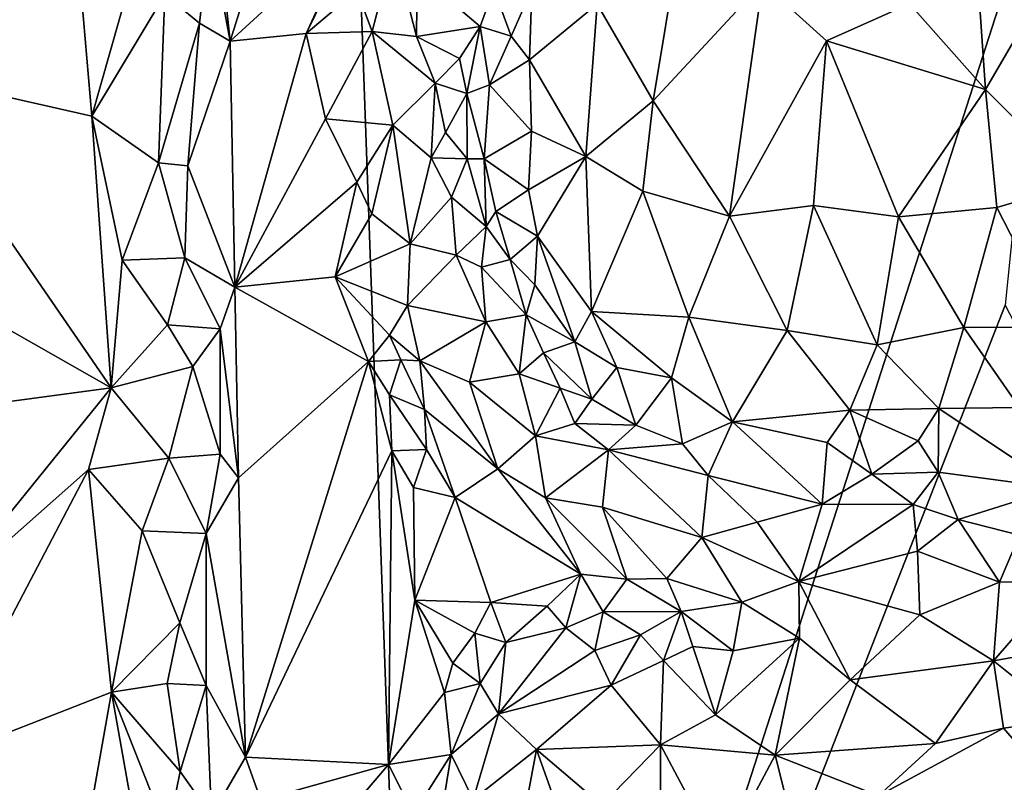
# Model space of a CAD drawing. Units: metres. Extents: x 24.5 to 30.2, y -12.3 to 12.7.
# Drawn here: x 28 to 28.8, y 2.9 to 3.6 of the extents above; entities that cross this region are included whole.
import ezdxf

# ---------------------------------------------------------------- set-up
doc = ezdxf.new("R2010")
doc.units = ezdxf.units.M

msp = doc.modelspace()

# ---------------------------------------------------------------- linework, layer by layer
at = {"layer": '1'}
for points in [[(28.32186, 2.11189, -1.57482), (26.2042, 3.92129, -1.59965), (28.22661, 4.77241, -1.57654)], [(28.32186, 2.11189, -1.57482), (28.22661, 4.77241, -1.57654), (28.83328, 3.69941, -1.56802)], [(25.86021, 2.49853, -1.60416), (26.2042, 3.92129, -1.59965), (28.32186, 2.11189, -1.57482)], [(27.88947, 3.55625, -1.01567), (27.8881, 3.51141, -1.01922), (28.02574, 3.75862, -0.85888)], [(27.8881, 3.51141, -1.01922), (28.05015, 3.47486, -0.84236), (28.02574, 3.75862, -0.85888)], [(28.02574, 3.75862, -0.85888), (28.05015, 3.47486, -0.84236), (28.0879, 3.60795, -0.80521)], [(28.14545, 3.69696, -0.81073), (28.16295, 3.53596, -0.82308), (28.23105, 3.75323, -0.91137)], [(28.23105, 3.75323, -0.91137), (28.16295, 3.53596, -0.82308), (28.26473, 3.62927, -0.94561)], [(28.14545, 3.69696, -0.81073), (28.14623, 3.62426, -0.80978), (28.16295, 3.53596, -0.82308)], [(28.32186, 2.11189, -1.57482), (28.83328, 3.69941, -1.56802), (28.79481, 3.32075, -1.56926)], [(28.26473, 3.62927, -0.94561), (28.16295, 3.53596, -0.82308), (28.22497, 3.54217, -0.89602)], [(28.26473, 3.62927, -0.94561), (28.22497, 3.54217, -0.89602), (28.25493, 3.60331, -0.93622)], [(28.76922, 3.63451, -0.81193), (28.71684, 3.56621, -0.80168), (28.77876, 3.49642, -0.80571)], [(28.76922, 3.63451, -0.81193), (28.77876, 3.49642, -0.80571), (28.84069, 3.60248, -0.82602)], [(28.10954, 3.57383, -0.79915), (28.13787, 3.55051, -0.80493), (28.14623, 3.62426, -0.80978)], [(28.14623, 3.62426, -0.80978), (28.13787, 3.55051, -0.80493), (28.16295, 3.53596, -0.82308)], [(28.0879, 3.60795, -0.80521), (28.05015, 3.47486, -0.84236), (28.10954, 3.57383, -0.79915)], [(28.26611, 3.57722, -0.94407), (28.27862, 3.54374, -0.94473), (28.2963, 3.61203, -0.93726)], [(28.2963, 3.61203, -0.93726), (28.27862, 3.54374, -0.94473), (28.31483, 3.53957, -0.92332)], [(28.2963, 3.61203, -0.93726), (28.31483, 3.53957, -0.92332), (28.31532, 3.59166, -0.92178)], [(28.46229, 3.56591, -0.87532), (28.50797, 3.48711, -0.84387), (28.52823, 3.61042, -0.83971)], [(28.52823, 3.61042, -0.83971), (28.50797, 3.48711, -0.84387), (28.59694, 3.58347, -0.81246)], [(28.25493, 3.60331, -0.93622), (28.22497, 3.54217, -0.89602), (28.26611, 3.57722, -0.94407)], [(28.84069, 3.60248, -0.82602), (28.77876, 3.49642, -0.80571), (28.85523, 3.42002, -0.82568)], [(28.31532, 3.59166, -0.92178), (28.31483, 3.53957, -0.92332), (28.3667, 3.5477, -0.93052)], [(28.31532, 3.59166, -0.92178), (28.3667, 3.5477, -0.93052), (28.37801, 3.57843, -0.94458)], [(28.50797, 3.48711, -0.84387), (28.57021, 3.39323, -0.82362), (28.59694, 3.58347, -0.81246)], [(28.59694, 3.58347, -0.81246), (28.57021, 3.39323, -0.82362), (28.64921, 3.53612, -0.80323)], [(28.59694, 3.58347, -0.81246), (28.64921, 3.53612, -0.80323), (28.71684, 3.56621, -0.80168)], [(28.05015, 3.47486, -0.84236), (28.10436, 3.4367, -0.80125), (28.10954, 3.57383, -0.79915)], [(28.10954, 3.57383, -0.79915), (28.10436, 3.4367, -0.80125), (28.13787, 3.55051, -0.80493)], [(28.26611, 3.57722, -0.94407), (28.22497, 3.54217, -0.89602), (28.27862, 3.54374, -0.94473)], [(28.37801, 3.57843, -0.94458), (28.3667, 3.5477, -0.93052), (28.392, 3.53987, -0.94413)], [(28.37801, 3.57843, -0.94458), (28.392, 3.53987, -0.94413), (28.40901, 3.57837, -0.93195)], [(28.40901, 3.57837, -0.93195), (28.392, 3.53987, -0.94413), (28.407, 3.5206, -0.93153)], [(28.40901, 3.57837, -0.93195), (28.407, 3.5206, -0.93153), (28.46229, 3.56591, -0.87532)], [(28.407, 3.5206, -0.93153), (28.4529, 3.4418, -0.88704), (28.46229, 3.56591, -0.87532)], [(28.46229, 3.56591, -0.87532), (28.4529, 3.4418, -0.88704), (28.50797, 3.48711, -0.84387)], [(28.71684, 3.56621, -0.80168), (28.64921, 3.53612, -0.80323), (28.77876, 3.49642, -0.80571)], [(28.10436, 3.4367, -0.80125), (28.12847, 3.43415, -0.80219), (28.13787, 3.55051, -0.80493)], [(28.13787, 3.55051, -0.80493), (28.12847, 3.43415, -0.80219), (28.16295, 3.53596, -0.82308)], [(28.16295, 3.53596, -0.82308), (28.16685, 3.33543, -0.81867), (28.22497, 3.54217, -0.89602)], [(28.22497, 3.54217, -0.89602), (28.16685, 3.33543, -0.81867), (28.24061, 3.47266, -0.91506)], [(28.22497, 3.54217, -0.89602), (28.24061, 3.47266, -0.91506), (28.27862, 3.54374, -0.94473)], [(28.27862, 3.54374, -0.94473), (28.24061, 3.47266, -0.91506), (28.29555, 3.46737, -0.93958)], [(28.27862, 3.54374, -0.94473), (28.29555, 3.46737, -0.93958), (28.32999, 3.50151, -0.91411)], [(28.27862, 3.54374, -0.94473), (28.32999, 3.50151, -0.91411), (28.31483, 3.53957, -0.92332)], [(28.31483, 3.53957, -0.92332), (28.34987, 3.52176, -0.91266), (28.3667, 3.5477, -0.93052)], [(28.34987, 3.52176, -0.91266), (28.35601, 3.49311, -0.93194), (28.3667, 3.5477, -0.93052)], [(28.3667, 3.5477, -0.93052), (28.35601, 3.49311, -0.93194), (28.37429, 3.5004, -0.95149)], [(28.3667, 3.5477, -0.93052), (28.37429, 3.5004, -0.95149), (28.392, 3.53987, -0.94413)], [(28.12847, 3.43415, -0.80219), (28.16685, 3.33543, -0.81867), (28.16295, 3.53596, -0.82308)], [(28.31483, 3.53957, -0.92332), (28.32999, 3.50151, -0.91411), (28.34987, 3.52176, -0.91266)], [(28.392, 3.53987, -0.94413), (28.37429, 3.5004, -0.95149), (28.407, 3.5206, -0.93153)], [(28.57021, 3.39323, -0.82362), (28.6385, 3.40181, -0.80677), (28.64921, 3.53612, -0.80323)], [(28.64921, 3.53612, -0.80323), (28.6385, 3.40181, -0.80677), (28.70799, 3.39268, -0.80195)], [(28.64921, 3.53612, -0.80323), (28.70799, 3.39268, -0.80195), (28.77876, 3.49642, -0.80571)], [(28.34987, 3.52176, -0.91266), (28.32999, 3.50151, -0.91411), (28.35601, 3.49311, -0.93194)], [(28.37429, 3.5004, -0.95149), (28.4086, 3.46253, -0.93434), (28.407, 3.5206, -0.93153)], [(28.407, 3.5206, -0.93153), (28.4086, 3.46253, -0.93434), (28.4529, 3.4418, -0.88704)], [(27.8881, 3.51141, -1.01922), (27.90796, 3.34303, -1.00494), (28.06601, 3.25334, -0.83389)], [(27.8881, 3.51141, -1.01922), (28.06601, 3.25334, -0.83389), (28.05015, 3.47486, -0.84236)], [(28.32999, 3.50151, -0.91411), (28.29555, 3.46737, -0.93958), (28.3267, 3.44079, -0.91588)], [(28.32999, 3.50151, -0.91411), (28.3267, 3.44079, -0.91588), (28.33845, 3.46133, -0.91107)], [(28.32999, 3.50151, -0.91411), (28.33845, 3.46133, -0.91107), (28.35601, 3.49311, -0.93194)], [(28.35601, 3.49311, -0.93194), (28.33845, 3.46133, -0.91107), (28.35631, 3.43995, -0.92111)], [(28.35601, 3.49311, -0.93194), (28.37018, 3.44003, -0.94571), (28.37429, 3.5004, -0.95149)], [(28.35601, 3.49311, -0.93194), (28.35631, 3.43995, -0.92111), (28.37018, 3.44003, -0.94571)], [(28.37429, 3.5004, -0.95149), (28.37018, 3.44003, -0.94571), (28.4086, 3.46253, -0.93434)], [(28.77876, 3.49642, -0.80571), (28.70799, 3.39268, -0.80195), (28.78818, 3.40036, -0.80974)], [(28.77876, 3.49642, -0.80571), (28.78818, 3.40036, -0.80974), (28.85523, 3.42002, -0.82568)], [(28.4529, 3.4418, -0.88704), (28.4994, 3.41357, -0.85327), (28.50797, 3.48711, -0.84387)], [(28.50797, 3.48711, -0.84387), (28.4994, 3.41357, -0.85327), (28.57021, 3.39323, -0.82362)], [(28.05015, 3.47486, -0.84236), (28.06601, 3.25334, -0.83389), (28.07499, 3.35727, -0.82272)], [(28.07499, 3.35727, -0.82272), (28.10436, 3.4367, -0.80125), (28.05015, 3.47486, -0.84236)], [(28.16685, 3.33543, -0.81867), (28.26624, 3.42079, -0.94135), (28.24061, 3.47266, -0.91506)], [(28.24061, 3.47266, -0.91506), (28.26624, 3.42079, -0.94135), (28.29555, 3.46737, -0.93958)], [(28.26624, 3.42079, -0.94135), (28.27843, 3.39521, -0.94702), (28.29555, 3.46737, -0.93958)], [(28.27843, 3.39521, -0.94702), (28.30972, 3.3707, -0.9312), (28.29555, 3.46737, -0.93958)], [(28.29555, 3.46737, -0.93958), (28.30972, 3.3707, -0.9312), (28.3267, 3.44079, -0.91588)], [(28.33845, 3.46133, -0.91107), (28.3267, 3.44079, -0.91588), (28.35631, 3.43995, -0.92111)], [(28.37018, 3.44003, -0.94571), (28.40618, 3.41461, -0.94008), (28.4086, 3.46253, -0.93434)], [(28.4086, 3.46253, -0.93434), (28.40618, 3.41461, -0.94008), (28.4529, 3.4418, -0.88704)], [(28.10436, 3.4367, -0.80125), (28.07499, 3.35727, -0.82272), (28.1259, 3.35923, -0.79978)], [(28.10436, 3.4367, -0.80125), (28.1259, 3.35923, -0.79978), (28.12847, 3.43415, -0.80219)], [(28.3267, 3.44079, -0.91588), (28.30972, 3.3707, -0.9312), (28.34336, 3.40858, -0.90752)], [(28.3267, 3.44079, -0.91588), (28.34336, 3.40858, -0.90752), (28.35631, 3.43995, -0.92111)], [(28.34336, 3.40858, -0.90752), (28.37174, 3.38471, -0.92387), (28.35631, 3.43995, -0.92111)], [(28.35631, 3.43995, -0.92111), (28.37174, 3.38471, -0.92387), (28.37018, 3.44003, -0.94571)], [(28.37174, 3.38471, -0.92387), (28.37969, 3.39692, -0.94294), (28.37018, 3.44003, -0.94571)], [(28.37018, 3.44003, -0.94571), (28.37969, 3.39692, -0.94294), (28.40618, 3.41461, -0.94008)], [(28.41342, 3.37676, -0.93616), (28.4529, 3.4418, -0.88704), (28.40618, 3.41461, -0.94008)], [(28.4529, 3.4418, -0.88704), (28.41342, 3.37676, -0.93616), (28.4576, 3.31558, -0.91075)], [(28.4529, 3.4418, -0.88704), (28.4576, 3.31558, -0.91075), (28.4994, 3.41357, -0.85327)], [(28.12847, 3.43415, -0.80219), (28.1259, 3.35923, -0.79978), (28.16685, 3.33543, -0.81867)], [(28.26624, 3.42079, -0.94135), (28.16685, 3.33543, -0.81867), (28.24843, 3.34374, -0.91722)], [(28.26624, 3.42079, -0.94135), (28.24843, 3.34374, -0.91722), (28.27843, 3.39521, -0.94702)], [(28.37969, 3.39692, -0.94294), (28.41342, 3.37676, -0.93616), (28.40618, 3.41461, -0.94008)], [(28.4994, 3.41357, -0.85327), (28.4576, 3.31558, -0.91075), (28.53706, 3.31088, -0.85612)], [(28.4994, 3.41357, -0.85327), (28.53706, 3.31088, -0.85612), (28.57021, 3.39323, -0.82362)], [(28.78818, 3.40036, -0.80974), (28.83802, 3.30279, -0.83521), (28.85523, 3.42002, -0.82568)], [(28.30972, 3.3707, -0.9312), (28.34729, 3.36148, -0.90342), (28.34336, 3.40858, -0.90752)], [(28.34336, 3.40858, -0.90752), (28.34729, 3.36148, -0.90342), (28.37174, 3.38471, -0.92387)], [(28.37969, 3.39692, -0.94294), (28.37174, 3.38471, -0.92387), (28.39127, 3.35776, -0.93274)], [(28.37969, 3.39692, -0.94294), (28.39127, 3.35776, -0.93274), (28.41342, 3.37676, -0.93616)], [(28.57021, 3.39323, -0.82362), (28.61726, 3.29991, -0.82931), (28.6385, 3.40181, -0.80677)], [(28.6385, 3.40181, -0.80677), (28.61726, 3.29991, -0.82931), (28.69062, 3.28829, -0.82018)], [(28.6385, 3.40181, -0.80677), (28.69062, 3.28829, -0.82018), (28.70799, 3.39268, -0.80195)], [(28.70799, 3.39268, -0.80195), (28.76113, 3.30232, -0.81777), (28.78818, 3.40036, -0.80974)], [(28.78818, 3.40036, -0.80974), (28.76113, 3.30232, -0.81777), (28.83802, 3.30279, -0.83521)], [(28.27843, 3.39521, -0.94702), (28.24843, 3.34374, -0.91722), (28.30972, 3.3707, -0.9312)], [(28.57021, 3.39323, -0.82362), (28.53706, 3.31088, -0.85612), (28.61726, 3.29991, -0.82931)], [(28.70799, 3.39268, -0.80195), (28.69062, 3.28829, -0.82018), (28.76113, 3.30232, -0.81777)], [(28.34729, 3.36148, -0.90342), (28.36796, 3.35166, -0.89902), (28.37174, 3.38471, -0.92387)], [(28.37174, 3.38471, -0.92387), (28.36796, 3.35166, -0.89902), (28.39127, 3.35776, -0.93274)], [(28.39127, 3.35776, -0.93274), (28.41137, 3.33729, -0.93205), (28.41342, 3.37676, -0.93616)], [(28.41137, 3.33729, -0.93205), (28.44385, 3.29074, -0.91569), (28.41342, 3.37676, -0.93616)], [(28.41342, 3.37676, -0.93616), (28.44385, 3.29074, -0.91569), (28.4576, 3.31558, -0.91075)], [(28.24843, 3.34374, -0.91722), (28.30766, 3.3204, -0.93633), (28.30972, 3.3707, -0.9312)], [(28.30972, 3.3707, -0.9312), (28.30766, 3.3204, -0.93633), (28.34729, 3.36148, -0.90342)], [(28.07499, 3.35727, -0.82272), (28.06601, 3.25334, -0.83389), (28.11173, 3.30448, -0.80067)], [(28.07499, 3.35727, -0.82272), (28.11173, 3.30448, -0.80067), (28.1259, 3.35923, -0.79978)], [(28.1259, 3.35923, -0.79978), (28.11173, 3.30448, -0.80067), (28.15485, 3.30142, -0.80701)], [(28.1259, 3.35923, -0.79978), (28.15485, 3.30142, -0.80701), (28.16685, 3.33543, -0.81867)], [(28.34729, 3.36148, -0.90342), (28.30766, 3.3204, -0.93633), (28.37133, 3.30712, -0.88846)], [(28.36796, 3.35166, -0.89902), (28.34729, 3.36148, -0.90342), (28.37133, 3.30712, -0.88846)], [(28.36796, 3.35166, -0.89902), (28.40423, 3.31277, -0.90812), (28.39127, 3.35776, -0.93274)], [(28.39127, 3.35776, -0.93274), (28.40423, 3.31277, -0.90812), (28.41137, 3.33729, -0.93205)], [(28.36796, 3.35166, -0.89902), (28.37133, 3.30712, -0.88846), (28.40423, 3.31277, -0.90812)], [(27.90796, 3.34303, -1.00494), (27.90388, 3.23136, -1.01439), (28.06601, 3.25334, -0.83389)], [(28.24843, 3.34374, -0.91722), (28.16685, 3.33543, -0.81867), (28.27576, 3.27478, -0.94639)], [(28.24843, 3.34374, -0.91722), (28.27576, 3.27478, -0.94639), (28.29277, 3.29626, -0.95225)], [(28.24843, 3.34374, -0.91722), (28.29277, 3.29626, -0.95225), (28.30766, 3.3204, -0.93633)], [(28.16685, 3.33543, -0.81867), (28.15485, 3.30142, -0.80701), (28.16974, 3.17988, -0.81541)], [(28.16685, 3.33543, -0.81867), (28.16974, 3.17988, -0.81541), (28.27576, 3.27478, -0.94639)], [(28.41137, 3.33729, -0.93205), (28.40423, 3.31277, -0.90812), (28.44385, 3.29074, -0.91569)], [(28.30766, 3.3204, -0.93633), (28.29277, 3.29626, -0.95225), (28.31769, 3.2753, -0.93708)], [(28.30766, 3.3204, -0.93633), (28.31769, 3.2753, -0.93708), (28.37133, 3.30712, -0.88846)], [(28.94782, 3.02606, -1.56566), (28.32186, 2.11189, -1.57482), (28.79481, 3.32075, -1.56926)], [(28.40423, 3.31277, -0.90812), (28.37133, 3.30712, -0.88846), (28.39856, 3.26467, -0.87635)], [(28.40423, 3.31277, -0.90812), (28.39856, 3.26467, -0.87635), (28.41856, 3.2818, -0.89244)], [(28.40423, 3.31277, -0.90812), (28.41856, 3.2818, -0.89244), (28.44385, 3.29074, -0.91569)], [(28.4576, 3.31558, -0.91075), (28.44385, 3.29074, -0.91569), (28.47828, 3.26988, -0.90081)], [(28.4576, 3.31558, -0.91075), (28.47828, 3.26988, -0.90081), (28.52269, 3.26146, -0.8795)], [(28.4576, 3.31558, -0.91075), (28.52269, 3.26146, -0.8795), (28.53706, 3.31088, -0.85612)], [(28.53706, 3.31088, -0.85612), (28.52269, 3.26146, -0.8795), (28.57263, 3.22556, -0.86944)], [(28.53706, 3.31088, -0.85612), (28.57263, 3.22556, -0.86944), (28.61726, 3.29991, -0.82931)], [(28.11173, 3.30448, -0.80067), (28.06601, 3.25334, -0.83389), (28.13236, 3.27073, -0.79912)], [(28.11173, 3.30448, -0.80067), (28.13236, 3.27073, -0.79912), (28.15485, 3.30142, -0.80701)], [(28.13236, 3.27073, -0.79912), (28.15468, 3.19912, -0.80329), (28.15485, 3.30142, -0.80701)], [(28.15485, 3.30142, -0.80701), (28.15468, 3.19912, -0.80329), (28.16974, 3.17988, -0.81541)], [(28.31769, 3.2753, -0.93708), (28.35813, 3.25789, -0.89493), (28.37133, 3.30712, -0.88846)], [(28.37133, 3.30712, -0.88846), (28.35813, 3.25789, -0.89493), (28.39856, 3.26467, -0.87635)], [(28.61726, 3.29991, -0.82931), (28.57263, 3.22556, -0.86944), (28.66826, 3.23515, -0.84165)], [(28.61726, 3.29991, -0.82931), (28.66826, 3.23515, -0.84165), (28.69062, 3.28829, -0.82018)], [(28.69062, 3.28829, -0.82018), (28.74091, 3.2365, -0.83432), (28.76113, 3.30232, -0.81777)], [(28.76113, 3.30232, -0.81777), (28.74091, 3.2365, -0.83432), (28.80656, 3.23711, -0.84474)], [(28.76113, 3.30232, -0.81777), (28.80656, 3.23711, -0.84474), (28.83802, 3.30279, -0.83521)], [(28.29277, 3.29626, -0.95225), (28.27576, 3.27478, -0.94639), (28.30207, 3.27593, -0.95286)], [(28.29277, 3.29626, -0.95225), (28.30207, 3.27593, -0.95286), (28.31769, 3.2753, -0.93708)], [(28.44385, 3.29074, -0.91569), (28.41856, 3.2818, -0.89244), (28.45772, 3.24404, -0.88373)], [(28.44385, 3.29074, -0.91569), (28.45772, 3.24404, -0.88373), (28.47828, 3.26988, -0.90081)], [(28.69062, 3.28829, -0.82018), (28.66826, 3.23515, -0.84165), (28.74091, 3.2365, -0.83432)], [(28.27576, 3.27478, -0.94639), (28.29296, 3.24762, -0.96278), (28.30207, 3.27593, -0.95286)], [(28.30207, 3.27593, -0.95286), (28.29296, 3.24762, -0.96278), (28.32142, 3.23562, -0.95262)], [(28.30207, 3.27593, -0.95286), (28.32142, 3.23562, -0.95262), (28.31769, 3.2753, -0.93708)], [(28.41856, 3.2818, -0.89244), (28.39856, 3.26467, -0.87635), (28.43196, 3.25307, -0.87267)], [(28.41856, 3.2818, -0.89244), (28.43196, 3.25307, -0.87267), (28.45772, 3.24404, -0.88373)], [(28.06601, 3.25334, -0.83389), (28.11281, 3.19598, -0.80163), (28.13236, 3.27073, -0.79912)], [(28.13236, 3.27073, -0.79912), (28.11281, 3.19598, -0.80163), (28.15468, 3.19912, -0.80329)], [(28.16974, 3.17988, -0.81541), (28.17546, 2.95206, -0.81179), (28.27576, 3.27478, -0.94639)], [(28.27576, 3.27478, -0.94639), (28.17546, 2.95206, -0.81179), (28.29463, 3.20173, -0.96836)], [(28.27576, 3.27478, -0.94639), (28.29463, 3.20173, -0.96836), (28.29296, 3.24762, -0.96278)], [(28.31769, 3.2753, -0.93708), (28.32142, 3.23562, -0.95262), (28.38133, 3.1872, -0.88371)], [(28.31769, 3.2753, -0.93708), (28.38133, 3.1872, -0.88371), (28.35813, 3.25789, -0.89493)], [(28.47828, 3.26988, -0.90081), (28.45772, 3.24404, -0.88373), (28.49368, 3.22277, -0.86738)], [(28.47828, 3.26988, -0.90081), (28.49368, 3.22277, -0.86738), (28.52269, 3.26146, -0.8795)], [(28.39856, 3.26467, -0.87635), (28.35813, 3.25789, -0.89493), (28.41187, 3.21409, -0.86505)], [(28.39856, 3.26467, -0.87635), (28.41187, 3.21409, -0.86505), (28.43196, 3.25307, -0.87267)], [(28.52269, 3.26146, -0.8795), (28.49368, 3.22277, -0.86738), (28.53185, 3.20766, -0.86855)], [(28.52269, 3.26146, -0.8795), (28.53185, 3.20766, -0.86855), (28.57263, 3.22556, -0.86944)], [(27.90388, 3.23136, -1.01439), (27.92248, 3.07616, -1.00193), (28.06601, 3.25334, -0.83389)], [(27.92248, 3.07616, -1.00193), (28.04751, 3.18662, -0.85876), (28.06601, 3.25334, -0.83389)], [(28.06601, 3.25334, -0.83389), (28.04751, 3.18662, -0.85876), (28.11281, 3.19598, -0.80163)], [(28.35813, 3.25789, -0.89493), (28.38133, 3.1872, -0.88371), (28.41187, 3.21409, -0.86505)], [(28.43196, 3.25307, -0.87267), (28.41187, 3.21409, -0.86505), (28.4439, 3.22415, -0.86102)], [(28.43196, 3.25307, -0.87267), (28.4439, 3.22415, -0.86102), (28.45772, 3.24404, -0.88373)], [(28.29296, 3.24762, -0.96278), (28.29463, 3.20173, -0.96836), (28.32315, 3.20288, -0.96739)], [(28.29296, 3.24762, -0.96278), (28.32315, 3.20288, -0.96739), (28.32142, 3.23562, -0.95262)], [(28.49368, 3.22277, -0.86738), (28.45772, 3.24404, -0.88373), (28.4439, 3.22415, -0.86102)], [(28.66826, 3.23515, -0.84165), (28.7239, 3.20997, -0.84242), (28.74091, 3.2365, -0.83432)], [(28.7239, 3.20997, -0.84242), (28.74028, 3.18437, -0.83608), (28.74091, 3.2365, -0.83432)], [(28.74091, 3.2365, -0.83432), (28.74028, 3.18437, -0.83608), (28.83771, 3.17148, -0.86197)], [(28.74091, 3.2365, -0.83432), (28.83771, 3.17148, -0.86197), (28.80656, 3.23711, -0.84474)], [(28.32142, 3.23562, -0.95262), (28.32315, 3.20288, -0.96739), (28.34648, 3.16382, -0.96782)], [(28.32142, 3.23562, -0.95262), (28.34648, 3.16382, -0.96782), (28.38133, 3.1872, -0.88371)], [(28.57263, 3.22556, -0.86944), (28.64984, 3.20858, -0.85413), (28.66826, 3.23515, -0.84165)], [(28.66826, 3.23515, -0.84165), (28.64984, 3.20858, -0.85413), (28.68616, 3.18285, -0.83452)], [(28.66826, 3.23515, -0.84165), (28.68616, 3.18285, -0.83452), (28.7239, 3.20997, -0.84242)], [(28.4439, 3.22415, -0.86102), (28.41187, 3.21409, -0.86505), (28.47147, 3.20264, -0.84938)], [(28.4439, 3.22415, -0.86102), (28.47147, 3.20264, -0.84938), (28.49368, 3.22277, -0.86738)], [(28.49368, 3.22277, -0.86738), (28.47147, 3.20264, -0.84938), (28.53185, 3.20766, -0.86855)], [(28.53185, 3.20766, -0.86855), (28.5527, 3.18166, -0.85165), (28.57263, 3.22556, -0.86944)], [(28.57263, 3.22556, -0.86944), (28.5527, 3.18166, -0.85165), (28.64569, 3.15846, -0.8302)], [(28.57263, 3.22556, -0.86944), (28.64569, 3.15846, -0.8302), (28.64984, 3.20858, -0.85413)], [(28.41187, 3.21409, -0.86505), (28.38133, 3.1872, -0.88371), (28.41999, 3.16351, -0.86694)], [(28.41187, 3.21409, -0.86505), (28.41999, 3.16351, -0.86694), (28.47147, 3.20264, -0.84938)], [(28.53185, 3.20766, -0.86855), (28.47147, 3.20264, -0.84938), (28.5527, 3.18166, -0.85165)], [(28.64984, 3.20858, -0.85413), (28.64569, 3.15846, -0.8302), (28.68616, 3.18285, -0.83452)], [(28.7239, 3.20997, -0.84242), (28.68616, 3.18285, -0.83452), (28.74028, 3.18437, -0.83608)], [(28.04751, 3.18662, -0.85876), (28.09108, 3.13654, -0.81757), (28.11281, 3.19598, -0.80163)], [(28.11281, 3.19598, -0.80163), (28.09108, 3.13654, -0.81757), (28.14333, 3.13438, -0.79911)], [(28.11281, 3.19598, -0.80163), (28.14333, 3.13438, -0.79911), (28.15468, 3.19912, -0.80329)], [(28.15468, 3.19912, -0.80329), (28.14333, 3.13438, -0.79911), (28.16974, 3.17988, -0.81541)], [(28.17546, 2.95206, -0.81179), (28.29196, 2.94616, -0.94731), (28.29463, 3.20173, -0.96836)], [(28.29463, 3.20173, -0.96836), (28.29196, 2.94616, -0.94731), (28.31339, 3.08016, -0.97772)], [(28.29463, 3.20173, -0.96836), (28.31241, 3.17199, -0.9836), (28.32315, 3.20288, -0.96739)], [(28.29463, 3.20173, -0.96836), (28.31339, 3.08016, -0.97772), (28.31241, 3.17199, -0.9836)], [(28.32315, 3.20288, -0.96739), (28.31241, 3.17199, -0.9836), (28.34648, 3.16382, -0.96782)], [(28.47147, 3.20264, -0.84938), (28.41999, 3.16351, -0.86694), (28.46643, 3.1558, -0.84123)], [(28.47147, 3.20264, -0.84938), (28.46643, 3.1558, -0.84123), (28.54767, 3.13127, -0.82372)], [(28.47147, 3.20264, -0.84938), (28.54767, 3.13127, -0.82372), (28.5527, 3.18166, -0.85165)], [(27.92248, 3.07616, -1.00193), (27.92258, 2.94922, -1.0056), (28.04751, 3.18662, -0.85876)], [(28.04751, 3.18662, -0.85876), (27.92258, 2.94922, -1.0056), (28.06629, 3.00519, -0.84668)], [(28.04751, 3.18662, -0.85876), (28.06629, 3.00519, -0.84668), (28.09108, 3.13654, -0.81757)], [(28.16974, 3.17988, -0.81541), (28.14333, 3.13438, -0.79911), (28.17546, 2.95206, -0.81179)], [(28.4489, 3.1014, -0.88602), (28.38133, 3.1872, -0.88371), (28.34648, 3.16382, -0.96782)], [(28.41999, 3.16351, -0.86694), (28.38133, 3.1872, -0.88371), (28.4489, 3.1014, -0.88602)], [(28.5527, 3.18166, -0.85165), (28.54767, 3.13127, -0.82372), (28.59257, 3.14368, -0.82161)], [(28.5527, 3.18166, -0.85165), (28.59257, 3.14368, -0.82161), (28.64569, 3.15846, -0.8302)], [(28.68616, 3.18285, -0.83452), (28.64569, 3.15846, -0.8302), (28.71982, 3.15809, -0.81757)], [(28.68616, 3.18285, -0.83452), (28.71982, 3.15809, -0.81757), (28.74028, 3.18437, -0.83608)], [(28.74028, 3.18437, -0.83608), (28.71982, 3.15809, -0.81757), (28.75665, 3.14578, -0.83002)], [(28.74028, 3.18437, -0.83608), (28.75665, 3.14578, -0.83002), (28.83771, 3.17148, -0.86197)], [(28.31241, 3.17199, -0.9836), (28.31339, 3.08016, -0.97772), (28.34648, 3.16382, -0.96782)], [(28.83771, 3.17148, -0.86197), (28.75665, 3.14578, -0.83002), (28.80665, 3.13301, -0.84494)], [(28.34648, 3.16382, -0.96782), (28.31339, 3.08016, -0.97772), (28.37554, 3.07818, -1.00819)], [(28.4489, 3.1014, -0.88602), (28.34648, 3.16382, -0.96782), (28.37554, 3.07818, -1.00819)], [(28.41999, 3.16351, -0.86694), (28.4489, 3.1014, -0.88602), (28.48636, 3.09735, -0.83685)], [(28.41999, 3.16351, -0.86694), (28.48636, 3.09735, -0.83685), (28.46643, 3.1558, -0.84123)], [(28.46643, 3.1558, -0.84123), (28.48636, 3.09735, -0.83685), (28.519, 3.09787, -0.8253)], [(28.46643, 3.1558, -0.84123), (28.519, 3.09787, -0.8253), (28.54767, 3.13127, -0.82372)], [(28.59257, 3.14368, -0.82161), (28.62654, 3.09523, -0.80902), (28.64569, 3.15846, -0.8302)], [(28.64569, 3.15846, -0.8302), (28.62654, 3.09523, -0.80902), (28.71982, 3.15809, -0.81757)], [(28.71982, 3.15809, -0.81757), (28.62654, 3.09523, -0.80902), (28.72336, 3.11998, -0.80828)], [(28.71982, 3.15809, -0.81757), (28.72336, 3.11998, -0.80828), (28.75665, 3.14578, -0.83002)], [(28.59257, 3.14368, -0.82161), (28.54767, 3.13127, -0.82372), (28.62654, 3.09523, -0.80902)], [(28.75665, 3.14578, -0.83002), (28.72336, 3.11998, -0.80828), (28.79021, 3.0947, -0.81567)], [(28.75665, 3.14578, -0.83002), (28.79021, 3.0947, -0.81567), (28.80665, 3.13301, -0.84494)], [(28.09108, 3.13654, -0.81757), (28.06629, 3.00519, -0.84668), (28.12195, 3.06174, -0.79992)], [(28.09108, 3.13654, -0.81757), (28.12195, 3.06174, -0.79992), (28.14333, 3.13438, -0.79911)], [(28.12195, 3.06174, -0.79992), (28.14339, 3.01056, -0.79784), (28.14333, 3.13438, -0.79911)], [(28.14333, 3.13438, -0.79911), (28.14339, 3.01056, -0.79784), (28.17546, 2.95206, -0.81179)], [(28.54767, 3.13127, -0.82372), (28.519, 3.09787, -0.8253), (28.5801, 3.07859, -0.81807)], [(28.54767, 3.13127, -0.82372), (28.5801, 3.07859, -0.81807), (28.62654, 3.09523, -0.80902)], [(28.80665, 3.13301, -0.84494), (28.79021, 3.0947, -0.81567), (28.84139, 3.09516, -0.82746)], [(28.72336, 3.11998, -0.80828), (28.62654, 3.09523, -0.80902), (28.72538, 3.06816, -0.80294)], [(28.72336, 3.11998, -0.80828), (28.72538, 3.06816, -0.80294), (28.79021, 3.0947, -0.81567)], [(28.42135, 3.07511, -0.93981), (28.4489, 3.1014, -0.88602), (28.37554, 3.07818, -1.00819)], [(28.42135, 3.07511, -0.93981), (28.43671, 3.05764, -0.91413), (28.4489, 3.1014, -0.88602)], [(28.4489, 3.1014, -0.88602), (28.43671, 3.05764, -0.91413), (28.46697, 3.07052, -0.86899)], [(28.4489, 3.1014, -0.88602), (28.46697, 3.07052, -0.86899), (28.48636, 3.09735, -0.83685)], [(28.48636, 3.09735, -0.83685), (28.46697, 3.07052, -0.86899), (28.53069, 3.0708, -0.83414)], [(28.48636, 3.09735, -0.83685), (28.53069, 3.0708, -0.83414), (28.519, 3.09787, -0.8253)], [(28.5801, 3.07859, -0.81807), (28.519, 3.09787, -0.8253), (28.53069, 3.0708, -0.83414)], [(28.62654, 3.09523, -0.80902), (28.5801, 3.07859, -0.81807), (28.62719, 3.04904, -0.8041)], [(28.62654, 3.09523, -0.80902), (28.62719, 3.04904, -0.8041), (28.66863, 3.01524, -0.80593)], [(28.62654, 3.09523, -0.80902), (28.66863, 3.01524, -0.80593), (28.72538, 3.06816, -0.80294)], [(28.79021, 3.0947, -0.81567), (28.72538, 3.06816, -0.80294), (28.78539, 3.03065, -0.80915)], [(28.79021, 3.0947, -0.81567), (28.78539, 3.03065, -0.80915), (28.84139, 3.09516, -0.82746)], [(28.84139, 3.09516, -0.82746), (28.78539, 3.03065, -0.80915), (28.85639, 3.04332, -0.82502)], [(28.31339, 3.08016, -0.97772), (28.29196, 2.94616, -0.94731), (28.33767, 3.00495, -0.98738)], [(28.31339, 3.08016, -0.97772), (28.34447, 3.02884, -1.00218), (28.36254, 3.05319, -1.01003)], [(28.31339, 3.08016, -0.97772), (28.36254, 3.05319, -1.01003), (28.37554, 3.07818, -1.00819)], [(28.31339, 3.08016, -0.97772), (28.33767, 3.00495, -0.98738), (28.34447, 3.02884, -1.00218)], [(28.37554, 3.07818, -1.00819), (28.36254, 3.05319, -1.01003), (28.38768, 3.04551, -0.95184)], [(28.38768, 3.04551, -0.95184), (28.42135, 3.07511, -0.93981), (28.37554, 3.07818, -1.00819)], [(28.42135, 3.07511, -0.93981), (28.38768, 3.04551, -0.95184), (28.43671, 3.05764, -0.91413)], [(28.53069, 3.0708, -0.83414), (28.57296, 3.03886, -0.8366), (28.5801, 3.07859, -0.81807)], [(28.5801, 3.07859, -0.81807), (28.57296, 3.03886, -0.8366), (28.62719, 3.04904, -0.8041)], [(28.46697, 3.07052, -0.86899), (28.43671, 3.05764, -0.91413), (28.46025, 3.03909, -0.89759)], [(28.46697, 3.07052, -0.86899), (28.46025, 3.03909, -0.89759), (28.49743, 3.05173, -0.87052)], [(28.46697, 3.07052, -0.86899), (28.49743, 3.05173, -0.87052), (28.53069, 3.0708, -0.83414)], [(28.53069, 3.0708, -0.83414), (28.49743, 3.05173, -0.87052), (28.51629, 3.03098, -0.87475)], [(28.5402, 3.04229, -0.8611), (28.53069, 3.0708, -0.83414), (28.51629, 3.03098, -0.87475)], [(28.53069, 3.0708, -0.83414), (28.5402, 3.04229, -0.8611), (28.57296, 3.03886, -0.8366)], [(28.72538, 3.06816, -0.80294), (28.66863, 3.01524, -0.80593), (28.78539, 3.03065, -0.80915)], [(28.06629, 3.00519, -0.84668), (28.11143, 3.01227, -0.80559), (28.12195, 3.06174, -0.79992)], [(28.12195, 3.06174, -0.79992), (28.11143, 3.01227, -0.80559), (28.14339, 3.01056, -0.79784)], [(28.34447, 3.02884, -1.00218), (28.36679, 3.01207, -0.94952), (28.36254, 3.05319, -1.01003)], [(28.36254, 3.05319, -1.01003), (28.36679, 3.01207, -0.94952), (28.38768, 3.04551, -0.95184)], [(28.38768, 3.04551, -0.95184), (28.38181, 2.98737, -0.9165), (28.43671, 3.05764, -0.91413)], [(28.43671, 3.05764, -0.91413), (28.38181, 2.98737, -0.9165), (28.46025, 3.03909, -0.89759)], [(28.46025, 3.03909, -0.89759), (28.47362, 3.01078, -0.87923), (28.49743, 3.05173, -0.87052)], [(28.49743, 3.05173, -0.87052), (28.47362, 3.01078, -0.87923), (28.51629, 3.03098, -0.87475)], [(28.38768, 3.04551, -0.95184), (28.36679, 3.01207, -0.94952), (28.38181, 2.98737, -0.9165)], [(28.57296, 3.03886, -0.8366), (28.5586, 2.9867, -0.83711), (28.62719, 3.04904, -0.8041)], [(28.5586, 2.9867, -0.83711), (28.60746, 2.95362, -0.82092), (28.62719, 3.04904, -0.8041)], [(28.62719, 3.04904, -0.8041), (28.60746, 2.95362, -0.82092), (28.66863, 3.01524, -0.80593)], [(28.78539, 3.03065, -0.80915), (28.84526, 2.98286, -0.83196), (28.85639, 3.04332, -0.82502)], [(28.46025, 3.03909, -0.89759), (28.38181, 2.98737, -0.9165), (28.47362, 3.01078, -0.87923)], [(28.5402, 3.04229, -0.8611), (28.51629, 3.03098, -0.87475), (28.5586, 2.9867, -0.83711)], [(28.5402, 3.04229, -0.8611), (28.5586, 2.9867, -0.83711), (28.57296, 3.03886, -0.8366)], [(28.34447, 3.02884, -1.00218), (28.33767, 3.00495, -0.98738), (28.36679, 3.01207, -0.94952)], [(28.47362, 3.01078, -0.87923), (28.51396, 2.96205, -0.84466), (28.51629, 3.03098, -0.87475)], [(28.51629, 3.03098, -0.87475), (28.51396, 2.96205, -0.84466), (28.5586, 2.9867, -0.83711)], [(28.66863, 3.01524, -0.80593), (28.73817, 2.96318, -0.81216), (28.78539, 3.03065, -0.80915)], [(28.78539, 3.03065, -0.80915), (28.73817, 2.96318, -0.81216), (28.79357, 2.97573, -0.81882)], [(28.78539, 3.03065, -0.80915), (28.79357, 2.97573, -0.81882), (28.84526, 2.98286, -0.83196)], [(28.32186, 2.11189, -1.57482), (28.94782, 3.02606, -1.56566), (28.9533, 2.84352, -1.56449)], [(28.11143, 3.01227, -0.80559), (28.06629, 3.00519, -0.84668), (28.12218, 2.94045, -0.80083)], [(28.11143, 3.01227, -0.80559), (28.12218, 2.94045, -0.80083), (28.14339, 3.01056, -0.79784)], [(28.33767, 3.00495, -0.98738), (28.34318, 2.95422, -0.9478), (28.36679, 3.01207, -0.94952)], [(28.36679, 3.01207, -0.94952), (28.34318, 2.95422, -0.9478), (28.38181, 2.98737, -0.9165)], [(28.66863, 3.01524, -0.80593), (28.60746, 2.95362, -0.82092), (28.73817, 2.96318, -0.81216)], [(27.92258, 2.94922, -1.0056), (28.00403, 2.65373, -0.92652), (28.06629, 3.00519, -0.84668)], [(28.06629, 3.00519, -0.84668), (28.00403, 2.65373, -0.92652), (28.10069, 2.81108, -0.81967)], [(28.06629, 3.00519, -0.84668), (28.10069, 2.81108, -0.81967), (28.1117, 2.88946, -0.80789)], [(28.06629, 3.00519, -0.84668), (28.1117, 2.88946, -0.80789), (28.12218, 2.94045, -0.80083)], [(28.12218, 2.94045, -0.80083), (28.14762, 2.90425, -0.79735), (28.14339, 3.01056, -0.79784)], [(28.14339, 3.01056, -0.79784), (28.14762, 2.90425, -0.79735), (28.17546, 2.95206, -0.81179)], [(28.33767, 3.00495, -0.98738), (28.29196, 2.94616, -0.94731), (28.34318, 2.95422, -0.9478)], [(28.38181, 2.98737, -0.9165), (28.41262, 2.95825, -0.88894), (28.47362, 3.01078, -0.87923)], [(28.47362, 3.01078, -0.87923), (28.41262, 2.95825, -0.88894), (28.51396, 2.96205, -0.84466)], [(28.34318, 2.95422, -0.9478), (28.36108, 2.91755, -0.91449), (28.38181, 2.98737, -0.9165)], [(28.36108, 2.91755, -0.91449), (28.41262, 2.95825, -0.88894), (28.38181, 2.98737, -0.9165)], [(28.5586, 2.9867, -0.83711), (28.51396, 2.96205, -0.84466), (28.60746, 2.95362, -0.82092)], [(28.79357, 2.97573, -0.81882), (28.85882, 2.9005, -0.82074), (28.84526, 2.98286, -0.83196)], [(28.73817, 2.96318, -0.81216), (28.69168, 2.92053, -0.80513), (28.79357, 2.97573, -0.81882)], [(28.79357, 2.97573, -0.81882), (28.69168, 2.92053, -0.80513), (28.85882, 2.9005, -0.82074)], [(28.60746, 2.95362, -0.82092), (28.69168, 2.92053, -0.80513), (28.73817, 2.96318, -0.81216)], [(28.36108, 2.91755, -0.91449), (28.39197, 2.84839, -0.90105), (28.41262, 2.95825, -0.88894)], [(28.41262, 2.95825, -0.88894), (28.39197, 2.84839, -0.90105), (28.45, 2.85401, -0.86662)], [(28.41262, 2.95825, -0.88894), (28.46613, 2.91301, -0.85408), (28.51396, 2.96205, -0.84466)], [(28.41262, 2.95825, -0.88894), (28.45, 2.85401, -0.86662), (28.46613, 2.91301, -0.85408)], [(28.46613, 2.91301, -0.85408), (28.5141, 2.84264, -0.84554), (28.51396, 2.96205, -0.84466)], [(28.51396, 2.96205, -0.84466), (28.5141, 2.84264, -0.84554), (28.56282, 2.8699, -0.82722)], [(28.51396, 2.96205, -0.84466), (28.56282, 2.8699, -0.82722), (28.60746, 2.95362, -0.82092)], [(27.91816, 2.84161, -1.01505), (28.00403, 2.65373, -0.92652), (27.92258, 2.94922, -1.0056)], [(28.17546, 2.95206, -0.81179), (28.14762, 2.90425, -0.79735), (28.18786, 2.91703, -0.82389)], [(28.17546, 2.95206, -0.81179), (28.18786, 2.91703, -0.82389), (28.29196, 2.94616, -0.94731)], [(28.29196, 2.94616, -0.94731), (28.31256, 2.90576, -0.95535), (28.34318, 2.95422, -0.9478)], [(28.31256, 2.90576, -0.95535), (28.33241, 2.88896, -0.94025), (28.34318, 2.95422, -0.9478)], [(28.34318, 2.95422, -0.9478), (28.33241, 2.88896, -0.94025), (28.36108, 2.91755, -0.91449)], [(28.60746, 2.95362, -0.82092), (28.56282, 2.8699, -0.82722), (28.63754, 2.83409, -0.81669)], [(28.60746, 2.95362, -0.82092), (28.63754, 2.83409, -0.81669), (28.69168, 2.92053, -0.80513)], [(28.12218, 2.94045, -0.80083), (28.1117, 2.88946, -0.80789), (28.14762, 2.90425, -0.79735)], [(28.18786, 2.91703, -0.82389), (28.25449, 2.90203, -0.90333), (28.29196, 2.94616, -0.94731)], [(28.29196, 2.94616, -0.94731), (28.25449, 2.90203, -0.90333), (28.31256, 2.90576, -0.95535)]]:
    msp.add_3dface(points, dxfattribs=at)

doc.saveas('drawing.dxf')
